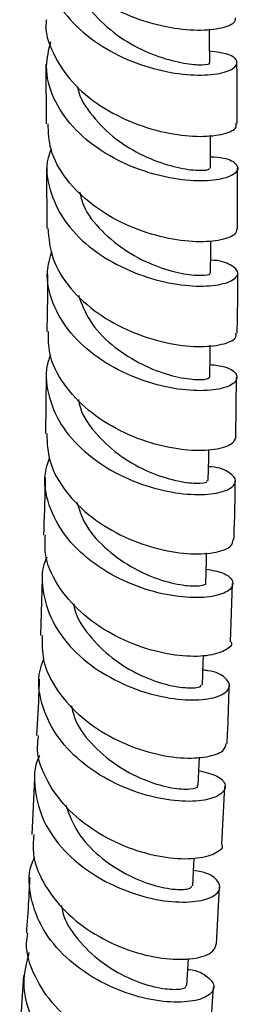
# Model space of a CAD drawing. Units: millimetres. Extents: x 3 to 4496, y 5 to 4495.
# Drawn here: x 3505 to 3521, y 3386 to 3458 of the extents above; entities that cross this region are included whole.
import ezdxf

# ---------------------------------------------------------------- set-up
doc = ezdxf.new("R2010")
doc.units = ezdxf.units.MM

msp = doc.modelspace()

# ---------------------------------------------------------------- linework, layer by layer
at = {"color": 7, "linetype": 'Continuous', "lineweight": 25}
for p, q in [((3506.457, 3454.873), (3506.492, 3450.467)), ((3506.518, 3447.191), (3506.553, 3442.792)), ((3520.57, 3442.752), (3520.559, 3447.212)), ((3506.505, 3431.956), (3506.454, 3427.662)), ((3520.444, 3427.428), (3520.502, 3431.812)), ((3506.202, 3417.005), (3506.077, 3412.802)), ((3520.058, 3412.326), (3520.197, 3416.629)), ((3505.638, 3402.292), (3505.435, 3398.16)), ((3519.408, 3397.454), (3519.629, 3401.68)), ((3519.023, 3390.076), (3519.243, 3394.285)), ((3504.824, 3387.767), (3504.548, 3383.681)), ((3518.514, 3382.754), (3518.811, 3386.93))]:
    msp.add_line(p, q, dxfattribs=at)
at = {"color": 7, "linetype": 'Continuous', "lineweight": 25, "flags": 128}
for points in [[(3518.528, 3454.955), (3518.508, 3456.599), (3518.498, 3457.433)], [(3518.586, 3447.195), (3518.577, 3448.833), (3518.572, 3449.632)], [(3518.59, 3439.482), (3518.592, 3441.114), (3518.594, 3441.867)], [(3518.535, 3431.821), (3518.551, 3433.446), (3518.557, 3434.165)], [(3518.419, 3424.215), (3518.448, 3425.832), (3518.459, 3426.487)], [(3518.235, 3416.667), (3518.278, 3418.275), (3518.295, 3418.898)], [(3517.982, 3409.18), (3518.04, 3410.78), (3518.06, 3411.32)], [(3517.663, 3401.751), (3517.736, 3403.342), (3517.759, 3403.858)], [(3517.279, 3394.37), (3517.365, 3395.952), (3517.388, 3396.378)], [(3516.834, 3387.033), (3516.934, 3388.607), (3516.96, 3389.026)]]:
    msp.add_lwpolyline(points, dxfattribs=at)
at = {"color": 7, "linetype": 'Continuous', "lineweight": 25}
for points, knots in [([(3520.39, 3458.275), (3520.388, 3458.145), (3520.384, 3457.83), (3519.302, 3457.427), (3517.446, 3457.286), (3515.024, 3457.59), (3512.399, 3458.42), (3509.901, 3459.786), (3507.895, 3461.63), (3506.597, 3463.713), (3506.477, 3465.177), (3506.422, 3465.85)], [0, 0, 0, 0, 0.081812, 0.198613, 0.315437, 0.4323, 0.549224, 0.66622, 0.783278, 0.900359, 1, 1, 1, 1]), ([(3506.704, 3464.08), (3506.603, 3463.785), (3506.24, 3462.724), (3506.583, 3460.814), (3507.715, 3458.596), (3509.669, 3456.702), (3512.113, 3455.272), (3514.741, 3454.373), (3517.2, 3454.006), (3519.164, 3454.098), (3520.377, 3454.519), (3520.659, 3455.082), (3520.069, 3455.617), (3519.018, 3455.751), (3518.518, 3455.814)], [0, 0, 0, 0, 0.033978, 0.122491, 0.211022, 0.299576, 0.388143, 0.47671, 0.565271, 0.653832, 0.742411, 0.831025, 0.919681, 1, 1, 1, 1]), ([(3508.785, 3460.968), (3508.923, 3460.513), (3509.278, 3459.345), (3510.702, 3457.734), (3512.669, 3456.295), (3514.798, 3455.349), (3516.717, 3454.877), (3518.019, 3454.784), (3518.613, 3454.891), (3518.484, 3454.943), (3518.464, 3454.951)], [0, 0, 0, 0, 0.093412, 0.239926, 0.386495, 0.533125, 0.679808, 0.826522, 0.973239, 1, 1, 1, 1]), ([(3506.511, 3458.134), (3506.504, 3458.092), (3506.355, 3457.268), (3506.941, 3455.64), (3508.287, 3453.493), (3510.433, 3451.717), (3512.965, 3450.435), (3515.575, 3449.695), (3517.923, 3449.477), (3519.639, 3449.69), (3520.544, 3450.105), (3520.474, 3450.392), (3520.45, 3450.488)], [0, 0, 0, 0, 0.006303, 0.122974, 0.239733, 0.356558, 0.473405, 0.590232, 0.707003, 0.82371, 0.940357, 1, 1, 1, 1]), ([(3518.581, 3448.051), (3518.92, 3448.027), (3519.873, 3447.959), (3520.599, 3447.496), (3520.635, 3446.915), (3519.697, 3446.413), (3517.951, 3446.198), (3515.618, 3446.411), (3513.012, 3447.146), (3510.48, 3448.422), (3508.349, 3450.191), (3506.94, 3452.335), (3506.351, 3454.522), (3506.687, 3455.904), (3506.834, 3456.505)], [0, 0, 0, 0, 0.048925, 0.137298, 0.225689, 0.314069, 0.402417, 0.490727, 0.579006, 0.667268, 0.755525, 0.843777, 0.932019, 1, 1, 1, 1]), ([(3520.551, 3450.489), (3520.553, 3451.481), (3520.555, 3452.972), (3520.529, 3454.477), (3520.52, 3454.981)], [0, 0, 0, 0, 0.6656185, 1, 1, 1, 1]), ([(3508.809, 3453.227), (3508.816, 3453.174), (3508.91, 3452.394), (3509.867, 3451.006), (3511.543, 3449.299), (3513.646, 3448.061), (3515.717, 3447.316), (3517.403, 3447.022), (3518.446, 3447.052), (3518.487, 3447.152), (3518.504, 3447.195)], [0, 0, 0, 0, 0.010606, 0.157187, 0.303818, 0.450515, 0.597275, 0.744082, 0.89091, 1, 1, 1, 1]), ([(3520.518, 3442.755), (3520.494, 3442.599), (3520.441, 3442.247), (3519.261, 3441.837), (3517.344, 3441.73), (3514.897, 3442.091), (3512.283, 3442.991), (3509.832, 3444.429), (3507.908, 3446.335), (3506.721, 3448.419), (3506.667, 3449.845), (3506.643, 3450.476)], [0, 0, 0, 0, 0.092196, 0.208489, 0.324836, 0.441241, 0.557706, 0.674226, 0.790785, 0.907349, 1, 1, 1, 1]), ([(3506.853, 3448.602), (3506.774, 3448.392), (3506.406, 3447.419), (3506.677, 3445.577), (3507.701, 3443.323), (3509.577, 3441.37), (3511.968, 3439.871), (3514.579, 3438.905), (3517.056, 3438.48), (3519.073, 3438.536), (3520.356, 3438.943), (3520.756, 3439.547), (3520.129, 3440.086), (3519.301, 3440.435), (3518.597, 3440.424), (3518.591, 3440.424)], [0, 0, 0, 0, 0.024501, 0.113045, 0.201586, 0.290133, 0.37869, 0.467258, 0.555842, 0.644449, 0.733089, 0.821767, 0.910478, 0.999203, 1, 1, 1, 1]), ([(3508.952, 3445.464), (3509.032, 3445.133), (3509.285, 3444.079), (3510.544, 3442.523), (3512.43, 3440.992), (3514.552, 3439.956), (3516.515, 3439.409), (3517.928, 3439.275), (3518.624, 3439.381), (3518.52, 3439.46), (3518.494, 3439.48)], [0, 0, 0, 0, 0.067492, 0.214548, 0.361668, 0.508859, 0.656112, 0.803405, 0.950711, 1, 1, 1, 1]), ([(3506.609, 3442.797), (3506.684, 3442.03), (3506.836, 3440.468), (3508.206, 3438.292), (3510.236, 3436.449), (3512.733, 3435.091), (3515.335, 3434.279), (3517.715, 3434.005), (3519.501, 3434.187), (3520.497, 3434.616), (3520.465, 3434.941), (3520.453, 3435.064)], [0, 0, 0, 0, 0.112645, 0.22929, 0.345993, 0.462727, 0.579458, 0.696158, 0.812808, 0.929399, 1, 1, 1, 1]), ([(3518.544, 3432.754), (3518.932, 3432.706), (3519.914, 3432.584), (3520.597, 3432.053), (3520.529, 3431.436), (3519.502, 3430.935), (3517.689, 3430.752), (3515.323, 3431.023), (3512.723, 3431.831), (3510.237, 3433.185), (3508.185, 3435.024), (3506.887, 3437.217), (3506.409, 3439.325), (3506.772, 3440.597), (3506.914, 3441.093)], [0, 0, 0, 0, 0.057819, 0.14645, 0.235105, 0.32376, 0.412394, 0.500991, 0.589547, 0.678066, 0.766555, 0.855023, 0.94348, 1, 1, 1, 1]), ([(3506.579, 3439.508), (3506.582, 3439.253), (3506.596, 3437.797), (3506.567, 3436.366), (3506.543, 3435.187)], [0, 0, 0, 0, 0.175441, 1, 1, 1, 1]), ([(3520.546, 3435.061), (3520.563, 3435.983), (3520.589, 3437.448), (3520.581, 3438.933), (3520.578, 3439.483)], [0, 0, 0, 0, 0.629154, 1, 1, 1, 1]), ([(3508.865, 3437.85), (3509.107, 3437.211), (3509.616, 3435.866), (3511.263, 3434.154), (3513.283, 3432.817), (3515.376, 3431.985), (3517.134, 3431.628), (3518.321, 3431.633), (3518.438, 3431.76), (3518.494, 3431.82)], [0, 0, 0, 0, 0.132745, 0.279821, 0.426969, 0.574191, 0.721469, 0.868782, 1, 1, 1, 1]), ([(3520.432, 3427.429), (3520.378, 3427.243), (3520.263, 3426.848), (3518.969, 3426.435), (3516.986, 3426.372), (3514.517, 3426.801), (3511.922, 3427.783), (3509.528, 3429.304), (3507.703, 3431.279), (3506.653, 3433.317), (3506.664, 3434.653), (3506.668, 3435.19)], [0, 0, 0, 0, 0.104524, 0.221025, 0.337608, 0.454263, 0.570978, 0.687732, 0.804501, 0.921259, 1, 1, 1, 1]), ([(3506.822, 3433.46), (3506.756, 3433.303), (3506.37, 3432.391), (3506.559, 3430.587), (3507.462, 3428.293), (3509.244, 3426.274), (3511.57, 3424.697), (3514.156, 3423.651), (3516.65, 3423.157), (3518.722, 3423.167), (3520.088, 3423.561), (3520.587, 3424.184), (3520.068, 3424.786), (3519.251, 3425.192), (3518.501, 3425.214), (3518.437, 3425.216)], [0, 0, 0, 0, 0.018388, 0.106815, 0.195216, 0.283608, 0.372006, 0.460425, 0.54888, 0.637378, 0.725923, 0.81451, 0.903125, 0.991747, 1, 1, 1, 1]), ([(3508.872, 3430.188), (3508.91, 3429.975), (3509.079, 3429.033), (3510.188, 3427.532), (3511.978, 3425.91), (3514.08, 3424.779), (3516.076, 3424.151), (3517.588, 3423.969), (3518.397, 3424.071), (3518.333, 3424.181), (3518.312, 3424.217)], [0, 0, 0, 0, 0.043055, 0.190475, 0.337964, 0.485532, 0.633172, 0.780867, 0.928592, 1, 1, 1, 1]), ([(3506.534, 3427.667), (3506.566, 3426.981), (3506.637, 3425.495), (3507.859, 3423.346), (3509.793, 3421.427), (3512.235, 3419.981), (3514.824, 3419.085), (3517.233, 3418.743), (3519.094, 3418.885), (3520.197, 3419.324), (3520.216, 3419.695), (3520.224, 3419.849)], [0, 0, 0, 0, 0.100134, 0.21677, 0.333465, 0.450199, 0.566948, 0.683685, 0.800383, 0.917018, 1, 1, 1, 1]), ([(3518.263, 3417.691), (3518.701, 3417.61), (3519.711, 3417.421), (3520.337, 3416.811), (3520.154, 3416.158), (3519.03, 3415.663), (3517.146, 3415.522), (3514.749, 3415.863), (3512.16, 3416.757), (3509.732, 3418.199), (3507.773, 3420.117), (3506.605, 3422.362), (3506.239, 3424.382), (3506.623, 3425.535), (3506.75, 3425.917)], [0, 0, 0, 0, 0.068143, 0.157012, 0.245906, 0.334803, 0.423681, 0.512519, 0.601307, 0.690043, 0.778733, 0.86739, 0.956032, 1, 1, 1, 1]), ([(3506.415, 3424.423), (3506.413, 3424.248), (3506.398, 3422.826), (3506.345, 3421.428), (3506.298, 3420.201)], [0, 0, 0, 0, 0.123083, 1, 1, 1, 1]), ([(3520.301, 3419.843), (3520.329, 3420.581), (3520.382, 3422.017), (3520.395, 3423.477), (3520.401, 3424.186)], [0, 0, 0, 0, 0.514177, 1, 1, 1, 1]), ([(3508.754, 3422.622), (3508.909, 3422.12), (3509.286, 3420.899), (3510.74, 3419.241), (3512.694, 3417.806), (3514.779, 3416.883), (3516.632, 3416.455), (3517.829, 3416.427), (3518.357, 3416.583), (3518.22, 3416.661), (3518.213, 3416.666)], [0, 0, 0, 0, 0.103145, 0.251056, 0.399047, 0.54712, 0.695267, 0.843466, 0.991687, 1, 1, 1, 1]), ([(3520.087, 3412.328), (3520.09, 3412.324), (3520.247, 3412.103), (3519.697, 3411.66), (3518.417, 3411.252), (3516.329, 3411.243), (3513.85, 3411.754), (3511.279, 3412.829), (3508.958, 3414.444), (3507.249, 3416.496), (3506.338, 3418.496), (3506.413, 3419.748), (3506.44, 3420.199)], [0, 0, 0, 0, 0.0024205, 0.1186534, 0.2349723, 0.3513794, 0.4678641, 0.584408, 0.7009858, 0.8175695, 0.9341302, 1, 1, 1, 1]), ([(3506.547, 3418.581), (3506.5, 3418.482), (3506.099, 3417.638), (3506.203, 3415.877), (3506.965, 3413.543), (3508.637, 3411.45), (3510.886, 3409.784), (3513.439, 3408.645), (3515.946, 3408.071), (3518.074, 3408.024), (3519.532, 3408.395), (3520.14, 3409.034), (3519.741, 3409.698), (3518.945, 3410.172), (3518.147, 3410.237), (3518.021, 3410.247)], [0, 0, 0, 0, 0.011707, 0.099966, 0.188188, 0.276397, 0.364615, 0.452864, 0.541158, 0.629505, 0.717904, 0.806347, 0.894819, 0.9833, 1, 1, 1, 1]), ([(3508.515, 3415.165), (3508.527, 3415.067), (3508.628, 3414.235), (3509.603, 3412.79), (3511.282, 3411.077), (3513.352, 3409.848), (3515.368, 3409.133), (3516.967, 3408.895), (3517.895, 3408.987), (3517.885, 3409.128), (3517.881, 3409.182)], [0, 0, 0, 0, 0.019811, 0.167852, 0.315964, 0.464157, 0.612435, 0.760789, 0.909192, 1, 1, 1, 1]), ([(3506.194, 3412.805), (3506.189, 3412.205), (3506.178, 3410.802), (3507.245, 3408.683), (3509.065, 3406.681), (3511.441, 3405.138), (3514.01, 3404.146), (3516.446, 3403.723), (3518.385, 3403.813), (3519.615, 3404.257), (3519.7, 3404.675), (3519.739, 3404.864)], [0, 0, 0, 0, 0.087, 0.203556, 0.320175, 0.436839, 0.553525, 0.670205, 0.786854, 0.903445, 1, 1, 1, 1]), ([(3517.714, 3402.873), (3518.205, 3402.747), (3519.24, 3402.482), (3519.795, 3401.785), (3519.484, 3401.104), (3518.255, 3400.626), (3516.296, 3400.538), (3513.868, 3400.961), (3511.3, 3401.952), (3508.941, 3403.493), (3507.089, 3405.497), (3506.07, 3407.797), (3505.812, 3409.72), (3506.207, 3410.747), (3506.308, 3411.01)], [0, 0, 0, 0, 0.0802272, 0.1692486, 0.2582869, 0.3473205, 0.4363299, 0.5252988, 0.6142172, 0.7030808, 0.7918951, 0.8806721, 0.9694303, 1, 1, 1, 1]), ([(3505.981, 3409.597), (3505.973, 3409.312), (3505.933, 3407.916), (3505.855, 3406.544), (3505.793, 3405.451)], [0, 0, 0, 0, 0.2040017, 1, 1, 1, 1]), ([(3519.795, 3404.857), (3519.815, 3405.216), (3519.892, 3406.623), (3519.928, 3408.056), (3519.954, 3409.123)], [0, 0, 0, 0, 0.254831, 1, 1, 1, 1]), ([(3508.335, 3407.659), (3508.425, 3407.29), (3508.693, 3406.191), (3509.97, 3404.588), (3511.841, 3403.054), (3513.918, 3402.034), (3515.814, 3401.528), (3517.126, 3401.462), (3517.738, 3401.622), (3517.615, 3401.732), (3517.594, 3401.75)], [0, 0, 0, 0, 0.075374, 0.224283, 0.373268, 0.522349, 0.671524, 0.820768, 0.970039, 1, 1, 1, 1]), ([(3519.39, 3397.453), (3519.409, 3397.419), (3519.554, 3397.152), (3518.927, 3396.683), (3517.527, 3396.304), (3515.378, 3396.364), (3512.881, 3396.966), (3510.347, 3398.146), (3508.107, 3399.859), (3506.531, 3401.991), (3505.76, 3403.938), (3505.893, 3405.091), (3505.933, 3405.443)], [0, 0, 0, 0, 0.01693, 0.133211, 0.249567, 0.365996, 0.482489, 0.599028, 0.715589, 0.832145, 0.948672, 1, 1, 1, 1]), ([(3506.004, 3403.966), (3505.985, 3403.93), (3505.576, 3403.159), (3505.595, 3401.449), (3506.2, 3399.076), (3507.749, 3396.905), (3509.909, 3395.144), (3512.422, 3393.902), (3514.939, 3393.235), (3517.126, 3393.118), (3518.681, 3393.453), (3519.409, 3394.094), (3519.144, 3394.81), (3518.378, 3395.354), (3517.534, 3395.469), (3517.34, 3395.495)], [0, 0, 0, 0, 0.004292, 0.09235, 0.180376, 0.268393, 0.35642, 0.444477, 0.532578, 0.620733, 0.70894, 0.797193, 0.88548, 0.973783, 1, 1, 1, 1]), ([(3507.907, 3400.342), (3508.165, 3399.66), (3508.695, 3398.262), (3510.359, 3396.503), (3512.351, 3395.168), (3514.388, 3394.362), (3516.062, 3394.058), (3517.121, 3394.128), (3517.176, 3394.299), (3517.199, 3394.373)], [0, 0, 0, 0, 0.141981, 0.290935, 0.439988, 0.589141, 0.738373, 0.887649, 1, 1, 1, 1]), ([(3505.577, 3398.157), (3505.544, 3397.656), (3505.458, 3396.348), (3506.369, 3394.274), (3508.065, 3392.188), (3510.365, 3390.543), (3512.908, 3389.447), (3515.37, 3388.932), (3517.388, 3388.957), (3518.761, 3389.392), (3518.927, 3389.853), (3519.008, 3390.078)], [0, 0, 0, 0, 0.072497, 0.189024, 0.305615, 0.422257, 0.538928, 0.655604, 0.772259, 0.888871, 1, 1, 1, 1]), ([(3516.91, 3388.233), (3516.935, 3388.23), (3517.65, 3388.16), (3518.448, 3387.669), (3519.001, 3386.958), (3518.532, 3386.248), (3517.2, 3385.804), (3515.164, 3385.781), (3512.711, 3386.296), (3510.167, 3387.393), (3507.885, 3389.037), (3506.15, 3391.126), (3505.287, 3393.478), (3505.138, 3395.348), (3505.557, 3396.293), (3505.641, 3396.483)], [0, 0, 0, 0, 0.003274, 0.091952, 0.180655, 0.269366, 0.358065, 0.446734, 0.535361, 0.623936, 0.712458, 0.800931, 0.889368, 0.977786, 1, 1, 1, 1]), ([(3505.28, 3394.993), (3505.254, 3394.415), (3505.191, 3393.035), (3505.092, 3391.678), (3505.035, 3390.89)], [0, 0, 0, 0, 0.419167, 1, 1, 1, 1]), ([(3507.618, 3392.93), (3507.662, 3392.69), (3507.84, 3391.713), (3508.959, 3390.17), (3510.736, 3388.536), (3512.797, 3387.416), (3514.725, 3386.824), (3516.155, 3386.704), (3516.823, 3386.861), (3516.785, 3387.001), (3516.775, 3387.036)], [0, 0, 0, 0, 0.048617, 0.198351, 0.348176, 0.498097, 0.648102, 0.798166, 0.948264, 1, 1, 1, 1]), ([(3518.458, 3382.755), (3518.484, 3382.688), (3518.605, 3382.374), (3517.885, 3381.887), (3516.37, 3381.55), (3514.163, 3381.688), (3511.653, 3382.391), (3509.16, 3383.677), (3507.009, 3385.491), (3505.574, 3387.698), (3504.933, 3389.582), (3505.111, 3390.63), (3505.153, 3390.878)], [0, 0, 0, 0, 0.031425, 0.147839, 0.264314, 0.380849, 0.497432, 0.614049, 0.730677, 0.847291, 0.963869, 1, 1, 1, 1]), ([(3505.229, 3389.468), (3505.042, 3388.733), (3504.655, 3387.207), (3505.228, 3384.817), (3506.607, 3382.581), (3508.682, 3380.719), (3511.145, 3379.371), (3513.669, 3378.602), (3515.912, 3378.405), (3517.565, 3378.692), (3518.415, 3379.322), (3518.287, 3380.075), (3517.563, 3380.689), (3516.675, 3380.857), (3516.416, 3380.906)], [0, 0, 0, 0, 0.081791, 0.16985, 0.257902, 0.345965, 0.434058, 0.522195, 0.610383, 0.698623, 0.786912, 0.875237, 0.963584, 1, 1, 1, 1])]:
    msp.add_open_spline(points, degree=3, knots=knots, dxfattribs=at)

doc.saveas('drawing.dxf')
